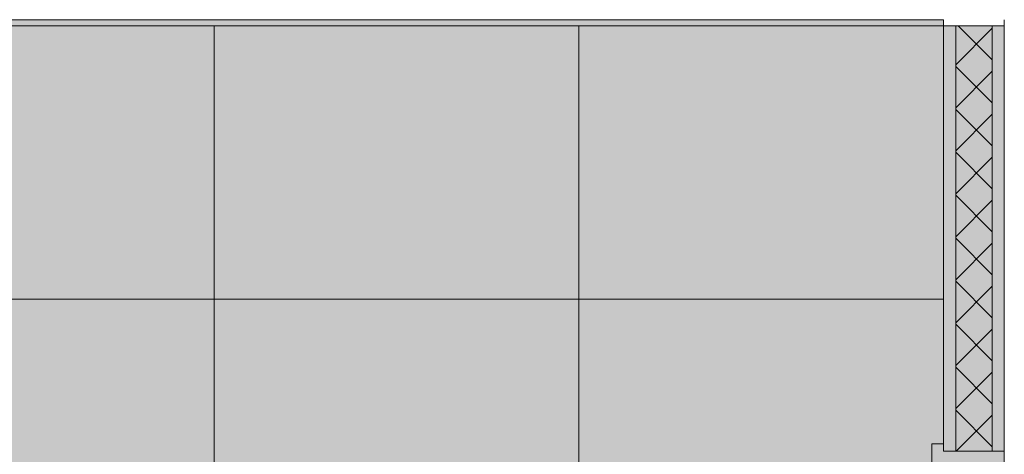
# Model space of a CAD drawing. Units: millimetres. Extents: x 0 to 841, y 0 to 594.
# Drawn here: x 438 to 502, y 159 to 187 of the extents above; entities that cross this region are included whole.
import ezdxf
from ezdxf.xclip import XClip

# ---------------------------------------------------------------- set-up
doc = ezdxf.new("R2010")
doc.units = ezdxf.units.MM
doc.header["$MEASUREMENT"] = 0
doc.header["$XCLIPFRAME"] = 0
doc.layers.add('FORRO.EXEC', color=7, linetype='Continuous')
doc.layers.add('PAREDE CONSTRUIR', color=7, linetype='Continuous')

# ---------------------------------------------------------------- blocks, each defined once
blk = doc.blocks.new('Drawing_14_14', base_point=(437.4494271727708, 139.9508400206431))
at = {"layer": 'FORRO.EXEC', "linetype": 'Continuous', "lineweight": 0, "true_color": 0xffffff}
blk.add_hatch(color=7, dxfattribs=at).paths.add_polyline_path([(388.4386097504158, 187.1008404179099), (388.4386097504158, 186.7008403861548), (498.4386184830552, 186.7008403861548), (498.4386184830552, 187.1008404179099)])
at = {"layer": 'PAREDE CONSTRUIR', "linetype": 'Continuous', "lineweight": 0, "true_color": 0xffffff}
for points in [[(388.8386179502613, 131.1008394895974), (388.4386187486506, 131.1008394895974), (388.4386187486506, 72.70084054052244), (423.2386189368759, 72.70084054052244), (423.2386189368759, 148.7008383351484), (424.4386182404421, 148.7008383351484), (424.4386199391761, 113.5808391253813), (424.518618420511, 113.5808391253813), (424.5586185105454, 113.6208392154158), (424.5986186005799, 113.6208392154158), (424.5986186005799, 111.7808401700321), (424.5586185105454, 111.7808401700321), (424.518618420511, 111.8208402600666), (424.4386199391761, 111.8208402600666), (424.438616541708, 72.70083884178841), (497.6786183163596, 72.70084054052244), (497.6786183163596, 159.1808398406377), (498.4386183282805, 159.1808398406377), (498.4386183282805, 186.7008389311954), (388.4386187486506, 186.7008389311954), (388.4386187486506, 158.3008395586133), (388.8386179502613, 158.3008395586133)], [(498.4386184830552, 186.7008397358589), (498.4386184830552, 158.7008397358589), (499.2386183638458, 158.7008397358589), (499.2386183638458, 186.7008397358589)], [(499.2386183638458, 186.7008397358589), (499.2386183638458, 158.7008397358589), (501.6386184234505, 158.7008397358589), (501.6386184234505, 186.7008397358589)], [(501.6386178496741, 186.7008390475584), (501.6386178496741, 158.7008395719989), (502.4386190821313, 158.7008395719989), (502.4386190821313, 186.7008390475584)], [(497.6786184830552, 157.1808397358589), (498.4386184830552, 157.1808397358589), (498.4386184830552, 159.1808397358589), (497.6786184830552, 159.1808397358589)], [(498.4386194689117, 158.7008395719989), (498.4386194689117, 157.1808405048634), (500.0386175677818, 157.1808405048634), (500.0386175677818, 156.7008397653891), (502.4386190821313, 156.7008397653891), (502.4386190821313, 158.7008395719989)]]:
    blk.add_hatch(color=7, dxfattribs=at).paths.add_polyline_path(points)
at = {"layer": 'PAREDE CONSTRUIR', "linetype": 'Continuous', "lineweight": 13, "true_color": 0x6b6b6b}
h = blk.add_hatch(dxfattribs=at)
h.set_pattern_fill('Ceramica_60_x_60_000e', color=251, style=0, pattern_type=2)
h.set_pattern_definition([(180, (498.4386184830552, 72.70083973585895), (0, 24), []), (90.00000000000001, (498.4386184830552, 72.70083973585895), (24, 0), [])])
h.paths.add_polyline_path([(388.8386179502613, 131.1008394895974), (388.4386187486506, 131.1008394895974), (388.4386187486506, 72.70084054052244), (423.2386189368759, 72.70084054052244), (423.2386189368759, 148.7008383351484), (424.4386182404421, 148.7008383351484), (424.4386199391761, 113.5808391253813), (424.518618420511, 113.5808391253813), (424.5586185105454, 113.6208392154158), (424.5986186005799, 113.6208392154158), (424.5986186005799, 111.7808401700321), (424.5586185105454, 111.7808401700321), (424.518618420511, 111.8208402600666), (424.4386199391761, 111.8208402600666), (424.438616541708, 72.70083884178841), (497.6786183163596, 72.70084054052244), (497.6786183163596, 159.1808398406377), (498.4386183282805, 159.1808398406377), (498.4386183282805, 186.7008389311954), (388.4386187486506, 186.7008389311954), (388.4386187486506, 158.3008395586133), (388.8386179502613, 158.3008395586133)])
at = {"layer": 'PAREDE CONSTRUIR', "linetype": 'Continuous', "lineweight": 0, "true_color": 0x000000}
h = blk.add_hatch(dxfattribs=at)
h.set_pattern_fill('Placomur_000e', color=18, style=0, pattern_type=2)
h.set_pattern_definition([(45, (435.5455654673574, 66.70083973585893), (-1.414213562373095, 1.414213562373095), []), (135, (435.5455654673574, 66.70083973585893), (1.414213562373095, 1.414213562373095), [])])
h.paths.add_polyline_path([(499.2386183638458, 186.7008397358589), (499.2386183638458, 158.7008397358589), (501.6386184234505, 158.7008397358589), (501.6386184234505, 186.7008397358589)])
at = {"layer": 'FORRO.EXEC', "color": 7, "linetype": 'Continuous', "lineweight": 13}
for p, q in [((498.4386194689117, 187.1008407552981), (388.4386104581725, 187.1008407552981)), ((498.4386194689117, 186.7008390475584), (388.4386104581725, 186.7008390475584)), ((498.4386194689117, 187.1008407552981), (498.4386194689117, 186.7008390475584)), ((502.4386190821313, 186.7008390475584), (502.4386190821313, 187.1008407552981))]:
    blk.add_line(p, q, dxfattribs=at)
at = {"layer": 'PAREDE CONSTRUIR', "color": 7, "linetype": 'Continuous', "lineweight": 13}
for p, q in [((499.2386185183468, 186.7008390475584), (499.2386185183468, 158.7008395719989)), ((501.6386178496741, 186.7008390475584), (501.6386178496741, 158.7008395719989))]:
    blk.add_line(p, q, dxfattribs=at)
at = {"layer": 'PAREDE CONSTRUIR', "color": 18, "linetype": 'Continuous', "lineweight": 9, "true_color": 0x020202}
for p, q in [((497.6786177523218, 159.1808403114732), (497.6786177523218, 157.1808405048634)), ((498.4386194689117, 159.1808403114732), (497.6786177523218, 159.1808403114732))]:
    blk.add_line(p, q, dxfattribs=at)
at = {"layer": 'PAREDE CONSTRUIR', "color": 7, "linetype": 'Continuous', "lineweight": 13, "flags": 128}
for points in [[(498.4386184830552, 186.7008397358589), (498.4386184830552, 159.1808397358589), (498.4386184830552, 158.7008397358589)], [(502.4386184830552, 186.7008397358589), (501.6386184830552, 186.7008397358589), (499.2386184830552, 186.7008397358589), (498.4386184830552, 186.7008397358589)], [(502.4386184830552, 186.7008397358589), (502.4386185853287, 159.1808397358589), (502.4386184830552, 158.7008397358589)], [(502.4386184830552, 158.7008397358589), (501.6386184830552, 158.7008397358589), (499.2386184830552, 158.7008397358589), (498.4386184830552, 158.7008397358589)]]:
    blk.add_lwpolyline(points, dxfattribs=at)
at = {"layer": 'PAREDE CONSTRUIR', "color": 18, "linetype": 'Continuous', "lineweight": 9, "true_color": 0x020202, "flags": 128}
blk.add_lwpolyline([(502.4386184830552, 156.7008397358589), (502.4386184830552, 157.1808397358589), (502.4386184830552, 158.7008397358589)], dxfattribs=at)

msp = doc.modelspace()

# ---------------------------------------------------------------- block references
at = {"color": 64, "linetype": 'Continuous', "lineweight": 0, "true_color": 0x80aa00}
ref = msp.add_blockref('Drawing_14_14', (437.4494271727708, 139.9508400206431), dxfattribs=at)
XClip(ref).set_block_clipping_path([(372.4602348402373, 66.70083973585893), (502.4386195053043, 213.2008403054272)])

doc.saveas('drawing.dxf')
